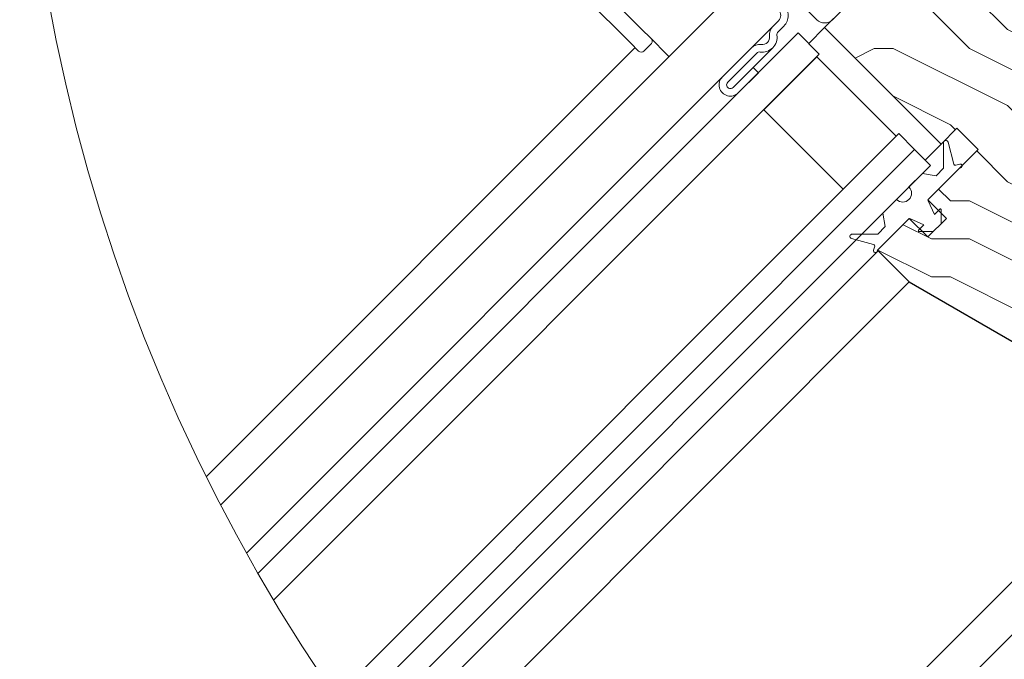
# Model space of a CAD drawing. Units: millimetres. Extents: x -23272466 to 44913, y -22484615 to 188.
# Drawn here: x -23269586 to -23269323, y -22483986 to -22483816 of the extents above; entities that cross this region are included whole.
import ezdxf

# ---------------------------------------------------------------- set-up
doc = ezdxf.new("R2010")
doc.units = ezdxf.units.MM
doc.layers.get('0').update_dxf_attribs({"lineweight": 20})
for name, color, linetype, lineweight in [('KEYLITE IN VIEW', 253, 'Continuous', 5), ('KEYLITE ROOF WINDOW HATCH', 7, 'Continuous', 13), ('KEYLITE SECTION EDGE', 7, 'Continuous', 30)]:
    doc.layers.add(name, color=color, linetype=linetype, lineweight=lineweight)

msp = doc.modelspace()

# ---------------------------------------------------------------- hatches: boundary and pattern name
at = {"layer": 'KEYLITE ROOF WINDOW HATCH'}
h = msp.add_hatch(dxfattribs=at)
h.set_pattern_fill('WOOD ENDGRAIN', color=256, scale=4, angle=-1.590277340731758e-14, style=0, pattern_type=2)
h.set_pattern_definition([(360, (-23272649.4798769, -22486398.97148485), (101.6, 101.6), [5.08, -96.52]), (360, (-23272720.59987691, -22486388.81148485), (101.6, 101.6), [10.16, -91.44]), (360, (-23272654.55987689, -22486383.73148485), (101.6, 101.6), [5.08, -96.52]), (360, (-23272715.51987691, -22486373.57148484), (101.6, 101.6), [5.08, -96.52]), (360, (-23272654.5598769, -22486368.49148484), (101.6, 101.6), [5.08, -96.52]), (360, (-23272710.4398769, -22486363.41148484), (101.6, 101.6), [5.08, -96.52]), (360, (-23272654.5598769, -22486358.33148485), (101.6, 101.6), [5.08, -96.52]), (360, (-23272710.43987691, -22486348.17148485), (101.6, 101.6), [5.08, -55.88, 5.08, -35.56]), (360, (-23272710.4398769, -22486338.01148484), (101.6, 101.6), [10.16, -50.8, 5.08, -35.56]), (360, (-23272715.5198769, -22486322.77148484), (101.6, 101.6), [5.08, -15.24, 5.08, -40.64, 5.08, -30.48]), (360, (-23272720.59987689, -22486312.61148484), (101.6, 101.6), [5.08, -20.32, 10.16, -66.03999999999999]), (360, (-23272654.5598769, -22486307.53148485), (101.6, 101.6), [5.08, -96.52]), (360, (-23272720.59987689, -22486302.45148485), (101.6, 101.6), [5.08, -25.4, 5.08, -66.03999999999999]), (45.00000209717172, (-23272730.7598769, -22486398.97148485), (-3.718818781806021e-06, 101.5999873165503), [14.368372, -129.31572]), (45.00000209717172, (-23272644.3998769, -22486398.97148485), (-3.718818781806021e-06, 101.5999873165503), [28.73682, -114.94728]), (45.00000209717172, (-23272644.3998769, -22486348.17148485), (-3.718818781806021e-06, 101.5999873165503), [7.184136, -136.49996]), (45.00000209717172, (-23272730.7598769, -22486338.01148485), (-3.718818781806021e-06, 101.5999873165503), [21.552612, -122.13148]), (45.00000209717172, (-23272644.3998769, -22486338.01148484), (-3.718818781806021e-06, 101.5999873165503), [35.921024, -107.76308]), (45.00000209717172, (-23272644.3998769, -22486322.77148485), (-3.718818781806021e-06, 101.5999873165503), [21.552612, -122.13148]), (314.9999917618903, (-23272664.71987691, -22486312.61148484), (101.5999873165493, -1.460826345578425e-05), [7.184135999999998, -136.4999599999999]), (314.9999917618903, (-23272700.2798769, -22486393.89148484), (101.5999873165493, -1.460826345578425e-05), [14.368372, -129.3157199999999]), (314.9999917618903, (-23272695.19987689, -22486353.25148484), (101.5999873165493, -1.460826345578425e-05), [14.368372, -129.3157199999999]), (314.9999917618903, (-23272664.71987691, -22486373.57148484), (101.5999873165493, -1.460826345578425e-05), [14.368372, -129.3157199999999]), (314.9999917618903, (-23272669.79987691, -22486332.93148484), (101.5999873165493, -1.460826345578425e-05), [14.368372, -129.3157199999999]), (314.9999917618903, (-23272664.7198769, -22486322.77148484), (101.5999873165493, -1.460826345578425e-05), [21.55261199999999, -122.13148]), (314.9999917618903, (-23272690.1198769, -22486383.73148485), (101.5999873165493, -1.460826345578425e-05), [21.55261199999999, -122.13148]), (314.9999917618903, (-23272674.87987689, -22486378.65148484), (101.5999873165493, -1.460826345578425e-05), [21.55261199999999, -122.13148]), (314.9999917618903, (-23272690.11987691, -22486343.09148485), (101.5999873165493, -1.460826345578425e-05), [21.55261199999999, -122.13148]), (314.9999917618903, (-23272679.95987689, -22486338.01148484), (101.5999873165493, -1.460826345578425e-05), [21.55261199999999, -122.13148]), (26.56505066136977, (-23272725.6798769, -22486378.65148484), (101.6000060311319, -1.880302581724891e-05), [11.359224, -215.8252799999999]), (26.56505066136977, (-23272649.47987691, -22486383.73148485), (101.6000060311319, -1.880302581724891e-05), [45.43691999999999, -181.7475999999999]), (26.56505066136977, (-23272649.4798769, -22486368.49148484), (101.6000060311319, -1.880302581724891e-05), [45.43691999999999, -181.7475999999999]), (26.56505066136977, (-23272649.4798769, -22486358.33148485), (101.6000060311319, -1.880302581724891e-05), [45.43695999999999, -68.07199999999997, 22.71877599999999, -90.95679999999999]), (26.56505066136977, (-23272639.31987691, -22486343.09148485), (101.6000060311319, -1.880302581724891e-05), [11.359224, -215.8252799999999]), (26.56505066136977, (-23272730.7598769, -22486307.53148485), (101.6000060311319, -1.880302581724891e-05), [11.359224, -215.8252799999999]), (26.56505066136977, (-23272649.4798769, -22486307.53148485), (101.6000060311319, -1.880302581724891e-05), [22.718452, -204.4660399999999]), (333.434966116004, (-23272674.8798769, -22486398.97148485), (101.6000060311221, 4.855358148603273e-05), [22.71845199999996, -204.4660399999997]), (333.434966116004, (-23272710.43987691, -22486373.57148484), (101.6000060311221, 4.855358148603273e-05), [22.71845199999996, -204.4660399999997]), (333.434966116004, (-23272710.43987691, -22486388.81148485), (101.6000060311221, 4.855358148603273e-05), [11.35922399999998, -215.8249199999997]), (333.434966116004, (-23272705.35987691, -22486363.41148485), (101.6000060311221, 4.855358148603273e-05), [34.07767599999993, -193.1068399999997]), (333.434966116004, (-23272685.0398769, -22486363.41148485), (101.6000060311221, 4.855358148603273e-05), [22.71845199999996, -204.4660399999997]), (333.434966116004, (-23272674.8798769, -22486358.33148483), (101.6000060311221, 4.855358148603273e-05), [22.71845199999996, -204.4660399999997]), (333.434966116004, (-23272705.35987691, -22486348.17148484), (101.6000060311221, 4.855358148603273e-05), [11.35922399999998, -215.8249199999997]), (333.434966116004, (-23272700.2798769, -22486338.01148485), (101.6000060311221, 4.855358148603273e-05), [11.35922399999998, -215.8249199999997]), (333.434966116004, (-23272659.6398769, -22486317.69148485), (101.6000060311221, 4.855358148603273e-05), [11.35922399999998, -215.8249199999997]), (333.434966116004, (-23272664.7198769, -22486353.25148483), (101.6000060311221, 4.855358148603273e-05), [11.35922399999998, -215.8249199999997]), (333.434966116004, (-23272710.43987691, -22486322.77148486), (101.6000060311221, 4.855358148603273e-05), [34.07767599999993, -193.1068399999997]), (333.434966116004, (-23272715.51987691, -22486312.61148483), (101.6000060311221, 4.855358148603273e-05), [22.71845199999996, -204.4660399999997]), (333.434966116004, (-23272659.6398769, -22486343.09148485), (101.6000060311221, 4.855358148603273e-05), [11.35887999999998, -102.2299199999999, 11.35887999999998, -102.2368399999998]), (333.434966116004, (-23272690.1198769, -22486322.77148485), (101.6000060311221, 4.855358148603273e-05), [22.71845199999996, -204.4660399999997]), (333.434966116004, (-23272685.03987691, -22486312.61148485), (101.6000060311221, 4.855358148603273e-05), [22.71845199999996, -204.4660399999997]), (333.434966116004, (-23272715.51987691, -22486302.45148484), (101.6000060311221, 4.855358148603273e-05), [22.71845199999996, -204.4660399999997]), (333.434966116004, (-23272685.03987691, -22486302.45148485), (101.6000060311221, 4.855358148603273e-05), [22.71845199999996, -204.4660399999997])])
edge = h.paths.add_edge_path()
edge.add_arc((-23269280.73335395, -22483919.98232409), 3.999999978417266, 239.9999998215122, 315.0000002263909)
edge.add_line((-23269277.90492682, -22483922.81075118), (-23269273.96877916, -22483918.87460352))
edge.add_arc((-23269271.14035203, -22483921.70303059), 3.999999957884696, 44.9999996226818, 135.0000003773182, ccw=False)
edge.add_line((-23269268.31192491, -22483918.87460352), (-23269266.89771135, -22483920.28881708))
edge.add_arc((-23269264.0692842, -22483917.46038998), 3.999999984226477, 224.9999993962909, 314.9977831800491)
edge.add_line((-23269261.24096652, -22483920.28892653), (-23269237.90626113, -22483896.95422111))
edge.add_arc((-23269239.32054689, -22483895.54007974), 2.000000010524447, 315.0029249707443, 404.9960167271504)
edge.add_line((-23269237.90623501, -22483894.12596451), (-23269342.56256933, -22483789.46963016))
edge.add_line((-23269342.56256933, -22483789.46963016), (-23269353.16473865, -22483800.08066428))
edge.add_line((-23269353.16473865, -22483800.08066428), (-23269353.16473865, -22483805.73751853))
edge.add_line((-23269353.16473865, -22483805.73751853), (-23269360.23580646, -22483812.80858634))
edge.add_line((-23269360.23580646, -22483812.80858634), (-23269365.89266071, -22483812.80858634))
edge.add_line((-23269365.89266071, -22483812.80858634), (-23269370.84240818, -22483817.75833381))
edge.add_line((-23269370.84240818, -22483817.75833381), (-23269339.72970981, -22483848.87103218))
edge.add_line((-23269339.72970981, -22483848.87103218), (-23269335.48706912, -22483844.62839149))
edge.add_line((-23269335.48706912, -22483844.62839149), (-23269329.83021487, -22483850.28524574))
edge.add_line((-23269329.83021487, -22483850.28524574), (-23269343.26524371, -22483863.72027458))
edge.add_line((-23269343.26524371, -22483863.72027458), (-23269338.31549625, -22483868.67002205))
edge.add_line((-23269338.31549625, -22483868.67002205), (-23269343.26524371, -22483873.61976952))
edge.add_line((-23269343.26524371, -22483873.61976952), (-23269348.21499118, -22483868.67002205))
edge.add_line((-23269348.21499118, -22483868.67002205), (-23269356.70027256, -22483877.15530343))
edge.add_line((-23269356.70027256, -22483877.15530343), (-23269348.21499118, -22483885.6405848))
edge.add_line((-23269348.21499118, -22483885.6405848), (-23269282.73335395, -22483923.44642568))

# ---------------------------------------------------------------- linework, layer by layer
for p, q in [((-23269344.68005834, -22483791.59598397), (-23269368.72137338, -22483815.63729901)), ((-23269372.96344298, -22483815.63729901), (-23269385.19667583, -22483803.40406615)), ((-23269383.14573526, -22483815.91985618), (-23269384.70141982, -22483817.47554073)), ((-23269381.7315217, -22483817.33406974), (-23269383.28720626, -22483818.8897543)), ((-23269377.91347599, -22483819.17254737), (-23269522.14202387, -22483963.40109524)), ((-23269372.25662174, -22483824.82940162), (-23269377.91347599, -22483819.17254737)), ((-23269390.35843952, -22483823.13256043), (-23269398.13666375, -22483830.91078466)), ((-23269372.25662174, -22483824.82940162), (-23269517.96299282, -22483970.53577269)), ((-23269388.94422596, -22483824.54677399), (-23269396.72245019, -22483832.32499822)), ((-23269387.10586415, -22483839.67864402), (-23269372.96372852, -22483825.5365084)), ((-23269351.75052508, -22483846.74971183), (-23269372.96372852, -22483825.5365084)), ((-23269395.30823663, -22483833.73921179), (-23269389.93439054, -22483828.36536571)), ((-23269389.93439054, -22483828.36536571), (-23269388.52017698, -22483829.77957927)), ((-23269393.89402306, -22483835.15342535), (-23269388.52017698, -22483829.77957927)), ((-23269365.89266071, -22483860.89184746), (-23269387.10586415, -22483839.67864402)), ((-23269351.04341831, -22483846.04260505), (-23269501.37994803, -22483996.37913477)), ((-23269365.89266071, -22483860.89184746), (-23269351.75052508, -22483846.74971183)), ((-23269346.80077762, -22483850.28524574), (-23269351.04341831, -22483846.04260505)), ((-23269346.80077762, -22483850.28524574), (-23269497.89412777, -22484001.37859588)), ((-23269342.55813693, -22483854.52788643), (-23269346.80077762, -22483850.28524574)), ((-23269339.06120901, -22483848.45105953), (-23269339.06120901, -22483855.2735992)), ((-23269336.30141999, -22483854.19327991), (-23269337.88165352, -22483848.2957681)), ((-23269342.55813693, -22483854.52788643), (-23269494.35286234, -22484006.32261184)), ((-23269343.098392, -22483863.55342288), (-23269334.77996233, -22483855.23499321)), ((-23269339.06120901, -22483855.2735992), (-23269341.07277244, -22483857.28516262)), ((-23269334.74900364, -22483854.19142167), (-23269335.81152205, -22483854.47612262)), ((-23269334.77996233, -22483855.23499321), (-23269334.49018459, -22483855.15734749)), ((-23269344.67945727, -22483856.64920677), (-23269348.31972273, -22483860.28947222)), ((-23269341.07277244, -22483857.28516262), (-23269344.67945727, -22483856.64920677)), ((-23269351.64579354, -22483863.61554304), (-23269355.286059, -22483867.25580849)), ((-23269343.19646065, -22483863.9583579), (-23269343.11181052, -22483863.87370777)), ((-23269341.49747676, -22483867.60936188), (-23269343.1780724, -22483864.00531289)), ((-23269355.286059, -22483867.25580849), (-23269354.65010315, -22483870.86249333)), ((-23269348.06155799, -22483868.82345524), (-23269347.97690786, -22483868.73880512)), ((-23269347.92995287, -22483868.75719336), (-23269344.32590388, -22483870.43778901)), ((-23269340.0832632, -22483866.19514832), (-23269341.49747676, -22483867.60936188)), ((-23269339.74184184, -22483870.09636765), (-23269339.74184184, -22483866.33656967)), ((-23269356.70027256, -22483877.15530343), (-23269348.38184289, -22483868.83687376)), ((-23269354.65010315, -22483870.86249333), (-23269356.66166657, -22483872.87405675)), ((-23269344.32590388, -22483870.43778901), (-23269345.74011745, -22483871.85200257)), ((-23269341.83889812, -22483872.19342392), (-23269339.74184184, -22483870.09636765)), ((-23269356.66166657, -22483872.87405675), (-23269363.48420624, -22483872.87405675)), ((-23269345.59869609, -22483872.19342392), (-23269341.83889812, -22483872.19342392)), ((-23269363.63949766, -22483874.05361225), (-23269357.74198586, -22483875.63384577)), ((-23269357.45914314, -22483876.12374372), (-23269357.7438441, -22483877.18626213)), ((-23269356.77791827, -22483877.44508117), (-23269356.70027256, -22483877.15530343))]:
    msp.add_line(p, q)
msp.add_circle((-23269106.21211543, -22483724.56758741), 479.6239497725716)
for centre, radius, start, end in [((-23269384.56011428, -22483814.50547716), 2.000233987745299, 314.9999999999954, 45.0000000000046), ((-23269384.56011428, -22483814.50547716), 4.000233987744994, 314.9999999999954, 45.0000000000046), ((-23269370.84240818, -22483813.51626421), 2.999596179787768, 225.0000000000046, 314.9999999999954), ((-23269382.58009947, -22483819.59686107), 3.000000000000061, 134.9999999999954, 188.1287618482073), ((-23269387.53009513, -22483820.30388512), 4.00023398774515, 261.8712381517927, 8.12876184820735), ((-23269387.53009513, -22483820.30388512), 2.000233987745184, 261.8712381517927, 8.12876184820735), ((-23269382.58009947, -22483819.59686107), 1.000000000000169, 134.9999999999954, 188.1287618482073), ((-23269388.23711918, -22483825.25388078), 3.000000000000185, 81.87123815179265, 134.9999999999954), ((-23269388.23711918, -22483825.25388078), 0.9999999999998702, 81.87123815179265, 134.9999999999954), ((-23269396.01534341, -22483833.03210501), 3.000000000000024, 134.9999999999954, 314.9999999999954), ((-23269396.01534341, -22483833.03210501), 1.000000000000169, 134.9999999999954, 314.9999999999954), ((-23269338.46120902, -22483848.45105953), 0.6000000000003638, 14.99999989908317, 180), ((-23269335.91504966, -22483854.08975229), 0.4000000000000224, 194.9999998990832, 284.9999998990832), ((-23269334.61959412, -22483854.67438458), 0.5000000000001104, 284.9999998990832, 104.9999998990832), ((-23269349.98275813, -22483861.95250763), 2.351887225362914, 225.0000000000046, 45.0000000000046), ((-23269342.81554929, -22483863.83626559), 0.4000000000001702, 134.9999999999954, 205.000000045932), ((-23269339.94184184, -22483866.33656967), 0.2000000000000498, 0, 134.9999999999954), ((-23269348.09900018, -22483869.11971647), 0.4000000000001494, 64.999999954068, 134.9999999999954), ((-23269363.48420624, -22483873.47405675), 0.6000000000000886, 90, 255.0000001009168), ((-23269345.59869609, -22483871.99342392), 0.1999999999998181, 134.9999999999954, 270), ((-23269357.84551347, -22483876.0202161), 0.4000000000003224, 345.0000001009168, 75.00000010091682), ((-23269357.26088118, -22483877.31567165), 0.5000000000000006, 165.0000001009168, 345.0000001009168)]:
    msp.add_arc(centre, radius, start, end)
at = {"layer": 'KEYLITE IN VIEW'}
for p, q in [((-23269419.31817592, -22483818.57207831), (-23269440.5071485, -22483797.38310573)), ((-23269443.83055037, -22483800.70650761), (-23269422.6415778, -22483821.89548018)), ((-23269391.96826429, -22483804.94339533), (-23269532.12712326, -22483945.1022543)), ((-23269417.73886779, -22483820.15138644), (-23269419.31817592, -22483818.57207831)), ((-23269390.35843952, -22483823.13256043), (-23269384.70141982, -22483817.47554073)), ((-23269370.84240818, -22483817.75833381), (-23269375.08504887, -22483822.00097449)), ((-23269417.73886779, -22483820.15138644), (-23269412.45756159, -22483825.43269264)), ((-23269421.44241557, -22483823.09464241), (-23269535.93500692, -22483937.58723376)), ((-23269422.6415778, -22483821.89548018), (-23269420.52025745, -22483824.01680052)), ((-23269417.19685559, -22483822.10761221), (-23269419.10604389, -22483824.01680052)), ((-23269389.93439054, -22483828.36536571), (-23269384.70150254, -22483823.13247771)), ((-23269525.2074156, -22483957.98153651), (-23269398.13666375, -22483830.91078466)), ((-23269339.72970981, -22483848.87103218), (-23269343.9723505, -22483853.11367287)), ((-23269490.62541035, -22484011.3873076), (-23269356.54683937, -22483877.30873661)), ((-23269348.21644075, -22483885.63913523), (-23269483.4009982, -22484020.82369269)), ((-23269261.2408571, -22483920.28881708), (-23269424.40035557, -22484083.44831556)), ((-23269278.11187286, -22483923.00355508), (-23269431.82971963, -22484076.72140186))]:
    msp.add_line(p, q, dxfattribs=at)
for centre, start, end in [((-23269417.90396236, -22483821.40050543), 314.9999999999954, 45.0000000000046), ((-23269419.81315067, -22483823.30969374), 225.0000000000046, 314.9999999999954)]:
    msp.add_arc(centre, 1.000000000000008, start, end, dxfattribs=at)
at = {"layer": 'KEYLITE SECTION EDGE'}
for p, q in [((-23269365.89266071, -22483812.80858634), (-23269370.84240818, -22483817.75833381)), ((-23269370.84240818, -22483817.75833381), (-23269339.72970981, -22483848.87103218)), ((-23269339.72970981, -22483848.87103218), (-23269335.48706912, -22483844.62839149)), ((-23269335.48706912, -22483844.62839149), (-23269329.83021487, -22483850.28524574)), ((-23269329.83021487, -22483850.28524574), (-23269343.26524371, -22483863.72027458)), ((-23269343.26524371, -22483863.72027458), (-23269338.31549625, -22483868.67002205)), ((-23269348.21499118, -22483868.67002205), (-23269356.70027256, -22483877.15530343)), ((-23269343.26524371, -22483873.61976952), (-23269348.21499118, -22483868.67002205)), ((-23269338.31549625, -22483868.67002205), (-23269343.26524371, -22483873.61976952)), ((-23269356.70027256, -22483877.15530343), (-23269348.21499118, -22483885.6405848)), ((-23269348.21499118, -22483885.6405848), (-23269282.73335395, -22483923.44642568))]:
    msp.add_line(p, q, dxfattribs=at)

doc.saveas('drawing.dxf')
